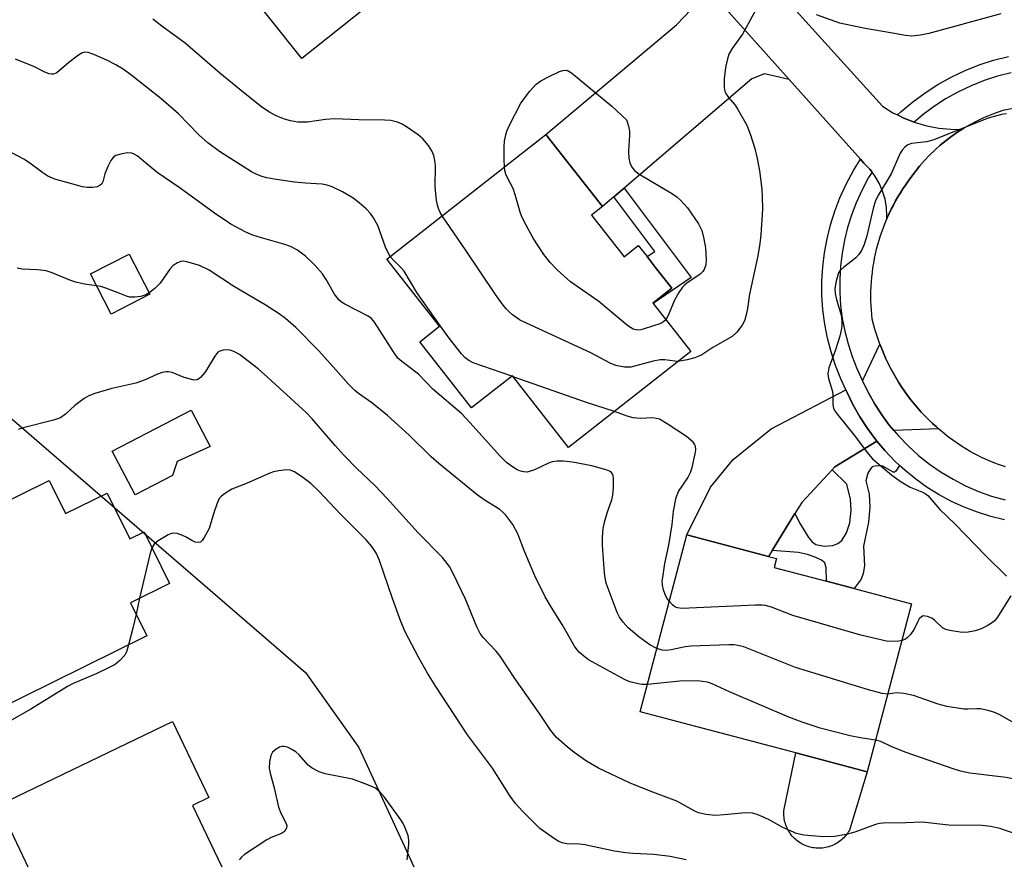
# Model space of a CAD drawing. Units: inches. Extents: x 1321761 to 1327761, y 509447 to 513448.
# Drawn here: x 1325226 to 1325448, y 510242 to 510432 of the extents above; entities that cross this region are included whole.
import ezdxf

# ---------------------------------------------------------------- set-up
doc = ezdxf.new("R2010")
doc.units = ezdxf.units.IN
doc.header["$MEASUREMENT"] = 0
for name, color, linetype in [('BLDG-Footprint', 5, 'Continuous'), ('CULTRL-Pad', 6, 'Continuous'), ('HYDRO-Hidden Single Line Stream', 5, 'Continuous'), ('HYDRO-Single Line Stream', 4, 'Continuous'), ('TRANS-Driveway', 251, 'Continuous'), ('TRANS-Non Street Sidewalk', 7, 'Continuous'), ('TRANS-Road', 130, 'Continuous'), ('TRANS-Street Sidewalk', 7, 'Continuous'), ('Undefined', 1, 'Continuous')]:
    doc.layers.add(name, color=color, linetype=linetype)

msp = doc.modelspace()

# ---------------------------------------------------------------- linework, layer by layer
at = {"layer": 'BLDG-Footprint'}
for points, elevation in [([(1325331.09, 510455.79), (1325289.67, 510422.85), (1325266.77, 510451.64), (1325278.98, 510461.35), (1325281.38, 510463.26), (1325291.97, 510471.69), (1325289.94, 510474.25), (1325306.15, 510487.14), (1325308.14, 510484.64), (1325319.5, 510470.36)], 372.34), ([(1325354.97, 510387.52), (1325362.32, 510378.17), (1325365.53, 510380.7), (1325367.51, 510378.18), (1325369.36, 510375.82), (1325373.11, 510371.05), (1325368.81, 510367.67), (1325368.86, 510367.62), (1325377.36, 510356.79), (1325349.84, 510335.17), (1325337.15, 510351.33), (1325327.97, 510344.12), (1325316.28, 510359), (1325320.72, 510362.5), (1325308.86, 510377.59), (1325344.68, 510405.73), (1325357.45, 510389.47)], 370.33), ([(1325255.39, 510369.72), (1325246.7, 510365.25), (1325242.05, 510374.28), (1325250.75, 510378.75)], 364.14), ([(1325232.7, 510327.75), (1325236.39, 510320.26), (1325245.79, 510324.89), (1325250.88, 510314.57), (1325254.09, 510316.15), (1325259.83, 510304.51), (1325251.02, 510300.18), (1325254.7, 510292.72), (1325219.38, 510275.33), (1325213.34, 510287.6), (1325210.6, 510293.15), (1325209.03, 510292.38), (1325208.82, 510292.8), (1325207.57, 510295.34), (1325199.63, 510311.46)], 361.13), ([(1325427.18, 510299.94), (1325417.18, 510262.07), (1325401.03, 510266.33), (1325365.99, 510275.59), (1325376.52, 510315.46), (1325394.89, 510310.61), (1325396.71, 510310.13), (1325396.18, 510308.13), (1325407.95, 510305.02), (1325414.19, 510303.37)], 366.25), ([(1325265, 510254.48), (1325273.97, 510235.77), (1325241.76, 510220.33), (1325241.04, 510221.83), (1325232.94, 510238.73), (1325231.28, 510237.93), (1325229.61, 510237.13), (1325229.58, 510237.2), (1325228.64, 510239.16), (1325227.41, 510241.71), (1325221.25, 510254.58), (1325260.5, 510273.39), (1325268.71, 510256.26)], 358.8)]:
    msp.add_lwpolyline(points, close=True, dxfattribs=dict(at, elevation=elevation))
at = {"layer": 'CULTRL-Pad'}
for points in [[(1325260.49, 510328.84), (1325252.06, 510324.47), (1325246.93, 510334.35), (1325264.74, 510343.6), (1325269, 510335.39), (1325261.59, 510332)], [(1325406.72, 510244.87), (1325406.35, 510244.85), (1325405.99, 510244.86), (1325405.63, 510244.88), (1325405.27, 510244.91), (1325404.91, 510244.96), (1325404.56, 510245.03), (1325404.2, 510245.12), (1325403.86, 510245.22), (1325403.52, 510245.34), (1325403.18, 510245.47), (1325402.85, 510245.62), (1325402.52, 510245.78), (1325402.21, 510245.96), (1325401.9, 510246.15), (1325401.6, 510246.36), (1325401.32, 510246.58), (1325401.04, 510246.81), (1325400.77, 510247.05), (1325400.52, 510247.31), (1325400.27, 510247.58), (1325400.04, 510247.86), (1325399.82, 510248.15), (1325399.62, 510248.45), (1325399.43, 510248.75), (1325399.26, 510249.07), (1325399.09, 510249.39), (1325398.95, 510249.73), (1325398.82, 510250.06), (1325398.7, 510250.41), (1325398.6, 510250.75), (1325398.52, 510251.11), (1325398.45, 510251.46), (1325398.4, 510251.82), (1325398.37, 510252.18), (1325398.35, 510252.54), (1325398.35, 510252.9), (1325398.37, 510253.27), (1325398.4, 510253.63), (1325401.03, 510266.33), (1325417.18, 510262.07), (1325413.16, 510248.96), (1325412.97, 510248.65), (1325412.78, 510248.34), (1325412.57, 510248.05), (1325412.35, 510247.76), (1325412.11, 510247.49), (1325411.87, 510247.22), (1325411.61, 510246.97), (1325411.34, 510246.73), (1325411.06, 510246.5), (1325410.76, 510246.28), (1325410.46, 510246.08), (1325410.15, 510245.9), (1325409.84, 510245.72), (1325409.51, 510245.57), (1325409.18, 510245.42), (1325408.84, 510245.3), (1325408.49, 510245.18), (1325408.15, 510245.09), (1325407.79, 510245.01), (1325407.44, 510244.95), (1325407.08, 510244.9)]]:
    msp.add_lwpolyline(points, close=True, dxfattribs=at)
at = {"layer": 'HYDRO-Hidden Single Line Stream'}
msp.add_line((1325078.18, 510467.55), (1325290.51, 510284.45), dxfattribs=at)
at = {"layer": 'HYDRO-Single Line Stream'}
msp.add_lwpolyline([(1325290.51, 510284.45), (1325302.54, 510267.56), (1325318.13, 510233.65)], dxfattribs=at)
at = {"layer": 'TRANS-Driveway'}
for points in [[(1325399.56, 510418.12), (1325394.02, 510419.41), (1325391.12, 510418.24), (1325362.34, 510393.65), (1325360.06, 510391.7), (1325357.45, 510389.47), (1325344.68, 510405.73), (1325374.13, 510430.44), (1325379.13, 510435.61), (1325380.12, 510439.93)], [(1325433.21, 510339.39), (1325423.15, 510338.99), (1325422.13, 510340.19), (1325420.42, 510342.5), (1325418.85, 510344.94), (1325417.43, 510347.46), (1325416.13, 510350.18), (1325420, 510358.49), (1325420.43, 510357.38), (1325420.89, 510356.28), (1325421.37, 510355.19), (1325421.89, 510354.1), (1325422.43, 510353.03), (1325423.01, 510351.97), (1325423.6, 510350.93), (1325424.23, 510349.9), (1325424.89, 510348.88), (1325425.57, 510347.88), (1325426.28, 510346.9), (1325427.01, 510345.94), (1325427.76, 510344.99), (1325428.54, 510344.07), (1325429.35, 510343.17), (1325430.17, 510342.29), (1325431.02, 510341.43), (1325431.88, 510340.6), (1325432.76, 510339.79)], [(1325419.3, 510336.62), (1325409.87, 510330.8), (1325409.24, 510330.13), (1325402.41, 510322.78), (1325400.86, 510320.27), (1325395.7, 510311.92), (1325394.89, 510310.61), (1325376.52, 510315.46), (1325381.82, 510326.25), (1325386.97, 510332.45), (1325395.52, 510339.36), (1325412.33, 510348.18), (1325412.55, 510347.72), (1325413.92, 510344.86), (1325415.47, 510342.1), (1325417.19, 510339.44), (1325419.07, 510336.89)]]:
    msp.add_lwpolyline(points, close=True, dxfattribs=at)
at = {"layer": 'TRANS-Non Street Sidewalk'}
for points in [[(1325360.06, 510391.7), (1325362.34, 510393.65), (1325377.46, 510373.45), (1325368.86, 510367.62), (1325368.82, 510367.67), (1325373.11, 510371.05), (1325369.36, 510375.82), (1325367.51, 510378.18), (1325369.28, 510379.38)], [(1325424.47, 510331.1), (1325423.59, 510329.86), (1325423.13, 510329.53), (1325420.69, 510330.97), (1325419.24, 510331.05), (1325418.3, 510330.78), (1325417.88, 510330.37), (1325417.31, 510329.39), (1325416.85, 510327.64), (1325417.59, 510324.68), (1325417.75, 510321.73), (1325417.44, 510318.37), (1325416.31, 510312.97), (1325416.54, 510308.47), (1325416.22, 510306.78), (1325415.8, 510305.53), (1325414.19, 510303.37), (1325407.95, 510305.02), (1325407.94, 510308.03), (1325407.63, 510309.15), (1325406.84, 510309.78), (1325405.57, 510310.4), (1325403.71, 510311.05), (1325401.69, 510311.54), (1325395.7, 510311.92), (1325400.86, 510320.27), (1325402.02, 510317.93), (1325403.92, 510314.88), (1325404.76, 510313.92), (1325405.61, 510313.32), (1325407.49, 510312.92), (1325409.4, 510313.06), (1325410.5, 510313.56), (1325411.46, 510314.23), (1325412.49, 510315.91), (1325413.26, 510318.21), (1325413.52, 510321.07), (1325413.4, 510323.55), (1325412.53, 510326.93), (1325409.24, 510330.13), (1325409.87, 510330.8), (1325419.3, 510336.62), (1325421.11, 510334.46), (1325423.3, 510332.17)]]:
    msp.add_lwpolyline(points, close=True, dxfattribs=at)
at = {"layer": 'TRANS-Road'}
for points in [[(1325396.11, 510439.2), (1325420.64, 510412.07), (1325422.97, 510410.63), (1325424.02, 510410.11), (1325425.43, 510409.41), (1325427.74, 510408.51), (1325427.98, 510408.41), (1325430.61, 510407.66), (1325433.3, 510407.14), (1325436.03, 510406.88), (1325438.49, 510406.86), (1325437.63, 510406.32), (1325436.26, 510405.37), (1325434.93, 510404.36), (1325433.64, 510403.3), (1325432.4, 510402.19), (1325431.21, 510401.03), (1325430.07, 510399.83), (1325428.98, 510398.59), (1325427.95, 510397.31), (1325426.98, 510396), (1325426.37, 510395.17), (1325425.77, 510394.32), (1325425.19, 510393.45), (1325424.63, 510392.57), (1325424.08, 510391.67), (1325423.56, 510390.75), (1325423.06, 510389.82), (1325422.58, 510388.87), (1325422.12, 510387.92), (1325421.68, 510386.94), (1325421.57, 510386.68), (1325421.62, 510387.31), (1325421.52, 510389.23), (1325421.19, 510391.12), (1325420.64, 510392.96), (1325419.87, 510394.72), (1325418.89, 510396.37), (1325418.24, 510397.23), (1325417.72, 510397.9), (1325416.38, 510399.27), (1325415.62, 510400.12), (1325399.56, 510418.12), (1325380.12, 510439.93)], [(1325448.35, 510330.8), (1325447.42, 510331.1), (1325446.5, 510331.42), (1325445.59, 510331.77), (1325444.69, 510332.13), (1325443.8, 510332.51), (1325442.93, 510332.92), (1325442.07, 510333.34), (1325441.22, 510333.78), (1325440.39, 510334.24), (1325439.39, 510334.84), (1325438.41, 510335.47), (1325437.43, 510336.12), (1325436.47, 510336.8), (1325435.52, 510337.51), (1325434.58, 510338.24), (1325433.66, 510339), (1325433.21, 510339.39), (1325432.76, 510339.79), (1325431.88, 510340.6), (1325431.02, 510341.43), (1325430.17, 510342.29), (1325429.35, 510343.17), (1325428.54, 510344.07), (1325427.76, 510344.99), (1325427.01, 510345.94), (1325426.28, 510346.9), (1325425.57, 510347.88), (1325424.89, 510348.88), (1325424.23, 510349.9), (1325423.6, 510350.93), (1325423.01, 510351.97), (1325422.43, 510353.03), (1325421.89, 510354.1), (1325421.37, 510355.19), (1325420.89, 510356.28), (1325420.43, 510357.38), (1325420, 510358.49), (1325419.6, 510359.6), (1325419.23, 510360.72), (1325418.89, 510361.85), (1325418.58, 510362.97), (1325418.3, 510364.1), (1325418.19, 510365.13), (1325418.11, 510366.17), (1325418.05, 510367.21), (1325418.01, 510368.26), (1325418, 510369.31), (1325418.01, 510370.36), (1325418.05, 510371.42), (1325418.12, 510372.48), (1325418.21, 510373.54), (1325418.32, 510374.6), (1325418.46, 510375.66), (1325418.63, 510376.71), (1325418.82, 510377.77), (1325419.04, 510378.81), (1325419.28, 510379.86), (1325419.55, 510380.9), (1325419.85, 510381.93), (1325420.17, 510382.95), (1325420.51, 510383.96), (1325420.88, 510384.97), (1325421.27, 510385.96), (1325421.57, 510386.68), (1325421.68, 510386.94), (1325422.12, 510387.92), (1325422.58, 510388.87), (1325423.06, 510389.82), (1325423.56, 510390.75), (1325424.08, 510391.67), (1325424.63, 510392.57), (1325425.19, 510393.45), (1325425.77, 510394.32), (1325426.37, 510395.17), (1325426.98, 510396), (1325427.95, 510397.31), (1325428.98, 510398.59), (1325430.07, 510399.83), (1325431.21, 510401.03), (1325432.4, 510402.19), (1325433.64, 510403.3), (1325434.93, 510404.36), (1325436.26, 510405.37), (1325437.63, 510406.32), (1325438.49, 510406.86), (1325439.04, 510407.21), (1325440.49, 510408.04), (1325441.96, 510408.82), (1325443.46, 510409.52), (1325444.97, 510410.17), (1325446.51, 510410.75), (1325448.06, 510411.26), (1325449.77, 510411.6)]]:
    msp.add_lwpolyline(points, dxfattribs=at)
at = {"layer": 'TRANS-Street Sidewalk'}
for points in [[(1325449.6, 510419.63), (1325446.54, 510418.85), (1325443.54, 510417.87), (1325440.61, 510416.7), (1325437.75, 510415.35), (1325434.99, 510413.81), (1325432.34, 510412.11), (1325429.79, 510410.24), (1325427.74, 510408.51), (1325425.43, 510409.41), (1325424.02, 510410.11), (1325424.82, 510410.87), (1325427.45, 510413.08), (1325430.22, 510415.11), (1325433.11, 510416.97), (1325436.11, 510418.63), (1325439.22, 510420.11), (1325442.41, 510421.38), (1325445.67, 510422.44), (1325449, 510423.3)], [(1325448.12, 510318.89), (1325445.04, 510319.64), (1325442.01, 510320.58), (1325439.05, 510321.71), (1325436.17, 510323.03), (1325433.37, 510324.53), (1325430.68, 510326.19), (1325428.1, 510328.03), (1325425.63, 510330.03), (1325424.47, 510331.1), (1325423.3, 510332.17), (1325421.11, 510334.46), (1325419.3, 510336.62), (1325419.07, 510336.89), (1325417.19, 510339.44), (1325415.47, 510342.1), (1325413.92, 510344.86), (1325412.55, 510347.72), (1325412.33, 510348.18), (1325411.18, 510350.64), (1325409.99, 510353.64), (1325409, 510356.71), (1325408.19, 510359.83), (1325407.59, 510362.99), (1325407.17, 510366.19), (1325406.96, 510369.4), (1325406.95, 510372.63), (1325407.14, 510375.85), (1325407.52, 510379.05), (1325408.11, 510382.22), (1325408.89, 510385.34), (1325409.86, 510388.42), (1325411.02, 510391.42), (1325412.44, 510394.55), (1325414.05, 510397.58), (1325415.62, 510400.12), (1325416.38, 510399.27), (1325417.72, 510397.9), (1325418.24, 510397.23), (1325417.48, 510396), (1325416, 510393.21), (1325414.69, 510390.33), (1325413.62, 510387.56), (1325412.73, 510384.75), (1325412.01, 510381.88), (1325411.48, 510378.98), (1325411.12, 510376.05), (1325410.95, 510373.1), (1325410.97, 510370.14), (1325411.16, 510367.2), (1325411.54, 510364.27), (1325412.1, 510361.37), (1325412.83, 510358.51), (1325413.74, 510355.7), (1325414.83, 510352.95), (1325416.13, 510350.18), (1325417.43, 510347.46), (1325418.85, 510344.94), (1325420.42, 510342.5), (1325422.13, 510340.19), (1325423.15, 510338.99), (1325424.18, 510337.79), (1325426.38, 510335.52), (1325428.72, 510333.39), (1325431.2, 510331.43), (1325433.8, 510329.63), (1325436.51, 510328), (1325439.32, 510326.55), (1325442.22, 510325.29), (1325445.2, 510324.22), (1325448.24, 510323.34)]]:
    msp.add_lwpolyline(points, dxfattribs=at)
at = {"layer": 'Undefined'}
for p, q in [((1325337.31, 510351.13, 368), (1325337.01, 510351.23, 368)), ((1325253.06, 510301.18, 360), (1325252.29, 510297.61, 360))]:
    msp.add_line(p, q, dxfattribs=at)
for points, elevation in [([(1325392.03, 510433.79), (1325389.06, 510428.32), (1325386.71, 510425.06), (1325385.98, 510423.83), (1325385.62, 510422.76), (1325385.18, 510420.8), (1325384.88, 510418.29), (1325384.93, 510416.27), (1325385.08, 510415.43), (1325385.27, 510414.93), (1325385.87, 510414.04), (1325387.38, 510412.33), (1325388.02, 510411.36), (1325389.98, 510407.82), (1325390.83, 510405.65), (1325391.81, 510402.57), (1325392.32, 510400.33), (1325392.84, 510397.5), (1325393.37, 510393.37), (1325393.48, 510391.66), (1325393.53, 510388.86), (1325393.17, 510383.13), (1325392.96, 510381.17), (1325392.53, 510378.39), (1325390.58, 510369.72), (1325390.14, 510366.47), (1325389.87, 510365.05), (1325389.48, 510363.72), (1325388.98, 510362.73), (1325387.77, 510361.17), (1325386.74, 510360.21), (1325382.37, 510357.72), (1325379.86, 510356.09), (1325379.08, 510355.67), (1325378.27, 510355.37), (1325376.59, 510354.94), (1325374.55, 510354.58)], 370), ([(1325321.34, 510387.39), (1325320.86, 510388.17), (1325320.47, 510389.07), (1325320.25, 510389.8), (1325320.06, 510390.94), (1325319.77, 510393.82), (1325319.85, 510398.67), (1325319.69, 510399.83), (1325319.42, 510400.97), (1325318.99, 510402.04), (1325318.21, 510403.2), (1325316.95, 510404.72), (1325315.87, 510405.64), (1325313.29, 510407.46), (1325312.31, 510408.04), (1325311.21, 510408.48), (1325309.77, 510408.84), (1325308.33, 510408.94), (1325302.51, 510408.99), (1325297.03, 510409.22), (1325295.05, 510409.09), (1325290.96, 510408.51), (1325288.74, 510408.5), (1325287.12, 510408.76), (1325285.79, 510409.15), (1325283.87, 510409.94), (1325282.35, 510410.76), (1325280.67, 510411.89), (1325275.67, 510415.85), (1325271.22, 510419.52), (1325263.37, 510426.28), (1325258.09, 510430.14), (1325256.1, 510431.72)], 370), ([(1325447.32, 510432.94), (1325431.09, 510428.45), (1325429.14, 510428.08), (1325427.2, 510427.89), (1325425.81, 510428.01), (1325422.88, 510428.58), (1325416.29, 510429.64), (1325410.99, 510430.77), (1325405.7, 510432.69)], 370), ([(1325309.62, 510378.19), (1325309.12, 510379.02), (1325308.54, 510380.33), (1325306.78, 510385.24), (1325305.82, 510386.96), (1325305.16, 510387.88), (1325304.15, 510388.94), (1325302.61, 510390.32), (1325301.26, 510391.34), (1325298.87, 510392.81), (1325296.49, 510393.94), (1325295.41, 510394.33), (1325294.26, 510394.52), (1325290.52, 510394.73), (1325288.03, 510394.98), (1325283.47, 510395.66), (1325281.76, 510395.98), (1325280.66, 510396.27), (1325279.36, 510396.78), (1325278.34, 510397.29), (1325271.14, 510401.88), (1325268.49, 510403.81), (1325266.56, 510405.53), (1325261.84, 510410.35), (1325257.85, 510413.86), (1325251.44, 510418.97), (1325249.4, 510420.42), (1325247.72, 510421.41), (1325245.67, 510422.47), (1325242.78, 510423.74), (1325241.47, 510424.21), (1325240.71, 510424.28), (1325239.96, 510424.01), (1325239, 510423.38), (1325237.12, 510421.92), (1325234.4, 510419.6), (1325233.68, 510419.28), (1325233.21, 510419.28), (1325232.73, 510419.39), (1325231.75, 510419.78), (1325229.43, 510420.98), (1325225.09, 510422.66)], 368), ([(1325335.35, 510398.4), (1325335.27, 510400.07), (1325335.3, 510403.02), (1325335.39, 510404.19), (1325335.65, 510405.62), (1325335.91, 510406.45), (1325336.49, 510407.78), (1325339, 510412.62), (1325339.64, 510413.59), (1325341.11, 510415.48), (1325342.49, 510417.02), (1325343.6, 510417.78), (1325345.42, 510418.81), (1325347.74, 510419.88), (1325348.51, 510420.14), (1325349.26, 510420.21), (1325349.75, 510420.06), (1325350.45, 510419.62), (1325359.54, 510412.11), (1325362.89, 510409.02), (1325363.36, 510407.59), (1325363.57, 510406.47), (1325363.58, 510405.55), (1325363.37, 510401.95), (1325363.41, 510400.4), (1325363.63, 510399.34), (1325364.07, 510398.38), (1325364.79, 510397.53), (1325365.67, 510396.81), (1325373.29, 510392.35), (1325374.22, 510391.67), (1325375.09, 510390.88), (1325376.67, 510389.17), (1325379.11, 510385.59), (1325379.84, 510384.09), (1325380.32, 510382.22), (1325380.66, 510380.16), (1325380.85, 510377.52), (1325380.76, 510376.37), (1325380.39, 510375.28), (1325380.1, 510374.8), (1325379.51, 510374.22), (1325376.47, 510372.2), (1325375.86, 510371.69), (1325375.5, 510371.27), (1325374.72, 510370.1), (1325373.74, 510368.38), (1325372.29, 510364.91), (1325371.74, 510363.95)], 372), ([(1325448.58, 510410.37), (1325447.44, 510410.21), (1325444.44, 510409.38), (1325431.95, 510404.47), (1325430.52, 510404.08), (1325427.11, 510403.67), (1325426.34, 510403.37), (1325425.66, 510402.85), (1325425.07, 510402.21), (1325424.6, 510401.47), (1325422.53, 510396.86), (1325419.7, 510392.1), (1325419.05, 510390.84), (1325418.47, 510389.05), (1325417.56, 510384.82), (1325417.05, 510382.88), (1325416.46, 510380.95), (1325415.89, 510379.6), (1325415.3, 510378.68), (1325414.61, 510377.93), (1325411.83, 510375.77), (1325411, 510374.99), (1325410.71, 510374.53), (1325410.5, 510374.02), (1325410.09, 510372.34), (1325409.89, 510370.92), (1325409.94, 510369.87), (1325410.24, 510368.51), (1325411.31, 510364.96), (1325411.44, 510363.87), (1325411.42, 510362.48), (1325411.31, 510361.64), (1325410.96, 510360.25), (1325410.01, 510357.21), (1325408.52, 510353.16), (1325408.27, 510351.78), (1325408.43, 510350.71), (1325409.33, 510347.79), (1325409.44, 510346.96), (1325409.38, 510344.83), (1325409.56, 510344.03), (1325409.82, 510343.53), (1325410.49, 510342.58), (1325414.21, 510337.95), (1325417.43, 510333.66), (1325418.33, 510332.64), (1325422.7, 510328.93), (1325424.83, 510327.42), (1325426.81, 510326.23), (1325429.51, 510325.2), (1325430.19, 510324.81), (1325430.81, 510324.33), (1325433.56, 510321.23), (1325436.93, 510317.93), (1325443.96, 510310.67), (1325448.54, 510306.17)], 368), ([(1325369.76, 510289.85), (1325368.18, 510290.72), (1325365.66, 510292.51), (1325363.28, 510294.5), (1325362.14, 510295.78), (1325361.3, 510296.95), (1325360.77, 510297.98), (1325358.32, 510304.6), (1325358.01, 510306.21), (1325357.81, 510307.88), (1325357.48, 510313.19), (1325357.46, 510314.95), (1325357.65, 510316.94), (1325357.92, 510318.37), (1325358.58, 510320.66), (1325359.54, 510323.34), (1325359.81, 510324.44), (1325359.95, 510326.16), (1325359.98, 510328.15), (1325359.86, 510328.94), (1325359.48, 510329.55), (1325359.06, 510329.83), (1325358.32, 510330.14), (1325355.03, 510331.06), (1325350.69, 510331.83), (1325348.66, 510332.06), (1325347.22, 510332.08), (1325346.1, 510331.91), (1325345.3, 510331.61), (1325342.13, 510330.13), (1325340.51, 510329.63), (1325339.72, 510329.65), (1325338.95, 510329.85), (1325338.2, 510330.17), (1325337.18, 510330.79), (1325335.85, 510331.79), (1325334.47, 510333.12), (1325327.58, 510340.84), (1325325.74, 510342.78), (1325319.24, 510348.3), (1325315.96, 510351.66), (1325312.23, 510354.55), (1325311.36, 510355.34), (1325310.31, 510356.74), (1325306.04, 510363.38), (1325305.38, 510364.24), (1325304.61, 510364.79), (1325299.36, 510367.45), (1325298.62, 510367.92), (1325298.02, 510368.44), (1325297.05, 510369.7), (1325295.13, 510373.07), (1325294.33, 510374.31), (1325292.57, 510376.28), (1325290.5, 510378.32), (1325288.72, 510379.64), (1325287.11, 510380.5), (1325285.88, 510380.94), (1325280.57, 510382.39), (1325278.65, 510383), (1325277.05, 510383.71), (1325273.68, 510385.53), (1325270, 510387.96), (1325262.23, 510393.62), (1325257.06, 510397.18), (1325252.51, 510400.93), (1325251.85, 510401.31), (1325251.38, 510401.48), (1325250.3, 510401.55), (1325248.86, 510401.31), (1325247.77, 510400.98), (1325247.1, 510400.53), (1325246.6, 510399.85), (1325245.91, 510398.53), (1325245.22, 510396.87), (1325244.82, 510395.05), (1325244.57, 510394.63), (1325244.22, 510394.31), (1325243.55, 510393.95), (1325242.56, 510393.73), (1325241.28, 510393.76), (1325240.2, 510393.95), (1325234.01, 510395.68), (1325232.41, 510396.3), (1325231.26, 510397.06), (1325228.31, 510399.28), (1325227.14, 510400.06), (1325219.49, 510404.04)], 366), ([(1325371.74, 510363.95), (1325371.31, 510363.54), (1325370.6, 510363.15), (1325366.9, 510361.9), (1325366.13, 510361.71), (1325365.34, 510361.63), (1325364.38, 510361.84), (1325363.19, 510362.62), (1325356.64, 510368.04), (1325350.28, 510372.49), (1325347.28, 510375.2), (1325345.65, 510376.84), (1325344.28, 510378.68), (1325341.87, 510382.36), (1325339.82, 510386.13), (1325339.19, 510387.41), (1325338.89, 510388.22), (1325337.87, 510391.89), (1325337.33, 510393.53), (1325336.14, 510395.76), (1325335.68, 510396.79), (1325335.47, 510397.57), (1325335.35, 510398.4)], 372), ([(1325374.55, 510354.58), (1325373.75, 510354.59), (1325371.5, 510354.89), (1325370.51, 510354.91), (1325368.9, 510354.65), (1325363.88, 510353.31), (1325362.46, 510353.31), (1325360.48, 510353.64), (1325359.17, 510354.18), (1325354.85, 510356.5), (1325340.32, 510363.16), (1325338.77, 510363.98), (1325337.18, 510365.1), (1325336.33, 510365.8), (1325335.75, 510366.41), (1325334.86, 510367.53), (1325333.34, 510369.62), (1325326.76, 510379.53), (1325321.34, 510387.39)], 370), ([(1325337.01, 510351.23), (1325328.33, 510354.28), (1325327.3, 510354.78), (1325326.46, 510355.42), (1325325.67, 510356.3), (1325322.9, 510359.8), (1325321.3, 510361.98), (1325315.64, 510370.08), (1325312.73, 510374.93), (1325312.18, 510375.59), (1325310.31, 510377.41), (1325309.62, 510378.19)], 368), ([(1325243.41, 510371.64), (1325240.64, 510371.97), (1325238.69, 510372.43), (1325237.34, 510372.88), (1325233.37, 510374.55), (1325232.02, 510374.98), (1325230.07, 510375.21), (1325226.6, 510375.39), (1325225.48, 510375.57)], 364), ([(1325367.63, 510281.78), (1325366.37, 510281.76), (1325365.54, 510281.89), (1325363.63, 510282.38), (1325362.56, 510282.78), (1325354.32, 510287.31), (1325353.17, 510288.18), (1325352.29, 510288.97), (1325351.75, 510289.57), (1325351.17, 510290.41), (1325348.37, 510295.26), (1325345.94, 510299.1), (1325344.54, 510301.53), (1325342.22, 510306.26), (1325339.84, 510311.98), (1325338.38, 510315.7), (1325337.27, 510317.8), (1325335.69, 510319.94), (1325335.11, 510320.55), (1325334.31, 510321.2), (1325330.98, 510323.22), (1325329.19, 510324.48), (1325320.57, 510331.55), (1325318.86, 510333.04), (1325313.87, 510337.95), (1325309.03, 510342.37), (1325305.47, 510345.2), (1325302.47, 510347.31), (1325301.6, 510348.01), (1325300.17, 510349.43), (1325297.38, 510352.68), (1325293.49, 510356.98), (1325288.35, 510362.22), (1325286.01, 510364.28), (1325284.59, 510365.29), (1325281.39, 510367.36), (1325274.46, 510371.36), (1325268.78, 510375.12), (1325266.58, 510376.2), (1325263.74, 510377.03), (1325262.89, 510377.13), (1325262.36, 510377.07), (1325261.61, 510376.79), (1325260.69, 510376.21), (1325259.92, 510375.37), (1325257.73, 510372.19), (1325256.51, 510371.02), (1325255.24, 510370.02)], 364), ([(1325255.24, 510370.02), (1325254.47, 510369.56), (1325253.41, 510369.23), (1325252.02, 510369.02), (1325250.93, 510369.03), (1325250.13, 510369.26), (1325248.28, 510370.06), (1325245.47, 510371.11), (1325244.33, 510371.46), (1325243.41, 510371.64)], 364), ([(1325456.59, 510246), (1325447.06, 510249.32), (1325445.06, 510249.79), (1325443.02, 510249.99), (1325435.57, 510250.06), (1325429.53, 510250.73), (1325425.84, 510250.56), (1325420.75, 510250.53), (1325419.9, 510250.44), (1325419.05, 510250.22), (1325414.37, 510248.47), (1325412.44, 510247.93), (1325409.76, 510247.52), (1325407.25, 510247.42), (1325402.9, 510247.83), (1325401.22, 510248.18), (1325398.11, 510249.49), (1325395.21, 510251.16), (1325393.92, 510251.79), (1325392.34, 510252.47), (1325391.29, 510252.77), (1325389.74, 510252.83), (1325384.88, 510252.35), (1325382.86, 510252.25), (1325380.81, 510252.46), (1325379.13, 510252.85), (1325378.16, 510253.29), (1325374.2, 510255.49), (1325368.25, 510257.7), (1325363.57, 510259.56), (1325356.6, 510262.87), (1325353.9, 510264.45), (1325351.11, 510266.44), (1325349.51, 510267.69), (1325347.06, 510269.89), (1325345.81, 510271.39), (1325343.27, 510275.25), (1325337.55, 510283.33), (1325334.37, 510288.16), (1325333.48, 510289.26), (1325330.59, 510292.35), (1325329.91, 510293.25), (1325329.14, 510294.74), (1325326.58, 510301), (1325323.83, 510306.81), (1325322.97, 510308.33), (1325321.4, 510310.41), (1325315.91, 510315.93), (1325308.95, 510323.7), (1325306.11, 510326.61), (1325302.02, 510330.52), (1325299.23, 510333.35), (1325297.17, 510335.61), (1325292.04, 510341.63), (1325290.68, 510343.05), (1325281.92, 510351.05), (1325279.81, 510352.89), (1325275.59, 510356.15), (1325274.34, 510356.84), (1325273.55, 510357.12), (1325272.74, 510357.19), (1325271.94, 510357.12), (1325271.19, 510356.91), (1325270.76, 510356.64), (1325270.07, 510355.78), (1325268.59, 510353.25), (1325267.77, 510352.05), (1325266.86, 510350.98), (1325266.46, 510350.64), (1325266.05, 510350.44), (1325265.35, 510350.38), (1325264.54, 510350.54), (1325263.17, 510350.98), (1325260.44, 510352.06), (1325259.61, 510352.24), (1325259.06, 510352.22), (1325258.21, 510352.06), (1325257.1, 510351.72), (1325254.38, 510350.43), (1325252.24, 510349.66), (1325246.82, 510348.49), (1325242.97, 510347.34), (1325241.63, 510346.84), (1325240.62, 510346.25), (1325238.51, 510344.6), (1325236.41, 510342.65), (1325235.26, 510341.89), (1325233.65, 510341.31), (1325227.11, 510339.69), (1325225.72, 510339.26)], 362), ([(1325360.17, 510343.28), (1325353.89, 510345.29), (1325337.31, 510351.13)], 368), ([(1325372.56, 510300.44), (1325372.01, 510301.25), (1325371.62, 510302.01), (1325371.25, 510303.08), (1325371, 510304.18), (1325370.96, 510305.03), (1325371.04, 510305.88), (1325371.51, 510309.03), (1325372.4, 510313.18), (1325373.16, 510317.83), (1325373.51, 510320.8), (1325374.1, 510323.93), (1325374.61, 510325.25), (1325376.69, 510328.35), (1325377.33, 510329.57), (1325377.67, 510330.64), (1325378.39, 510333.76), (1325378.5, 510334.62), (1325378.44, 510335.45), (1325378.23, 510335.94), (1325377.9, 510336.38), (1325376.41, 510337.62), (1325372.06, 510340.53), (1325370.31, 510341.52), (1325369.56, 510341.74), (1325368.78, 510341.86), (1325366.04, 510341.73), (1325364.37, 510341.89), (1325363.01, 510342.23), (1325360.17, 510343.28)], 368), ([(1325376.31, 510242.25), (1325372.74, 510242.99), (1325369.08, 510243.46), (1325364.38, 510243.64), (1325362.7, 510243.8), (1325360.18, 510244.18), (1325353.47, 510245.61), (1325352.31, 510245.74), (1325349.43, 510245.88), (1325348.41, 510246.05), (1325347.65, 510246.36), (1325346.66, 510246.95), (1325343.33, 510249.32), (1325339.4, 510253.22), (1325337.84, 510254.97), (1325336.68, 510256.6), (1325332.66, 510262.88), (1325327.04, 510270.4), (1325319.9, 510281.3), (1325318.02, 510284.3), (1325315.96, 510287.9), (1325312.98, 510293.64), (1325312, 510295.93), (1325310.1, 510301.14), (1325307.2, 510309.73), (1325306.51, 510311.25), (1325305.45, 510312.86), (1325304.17, 510314.38), (1325298.37, 510320.18), (1325293.61, 510325.29), (1325291.69, 510327.03), (1325289.89, 510328.43), (1325288.03, 510329.67), (1325287.06, 510330.09), (1325286.22, 510330.15), (1325284.47, 510329.92), (1325283.32, 510329.68), (1325282.48, 510329.4), (1325277.33, 510327.1), (1325273.89, 510325.77), (1325271.99, 510324.6), (1325271.38, 510324.06), (1325271.04, 510323.64), (1325270.56, 510322.62), (1325269.8, 510320.43), (1325268.8, 510316.89), (1325267.67, 510314.85), (1325267.18, 510314.19), (1325266.81, 510313.87), (1325266.39, 510313.73), (1325265.65, 510313.86), (1325264.88, 510314.19), (1325263.63, 510314.95), (1325262.62, 510315.44), (1325261.59, 510315.81), (1325260.82, 510315.9), (1325260.3, 510315.79), (1325259.52, 510315.46), (1325257.25, 510314.13), (1325256.4, 510313.41), (1325255.88, 510312.52)], 360), ([(1325255.88, 510312.52), (1325255.43, 510311.09), (1325253.06, 510301.18)], 360), ([(1325424.99, 510291.66), (1325424.32, 510291.53), (1325423.22, 510291.46), (1325421.53, 510291.53), (1325415.7, 510292.84), (1325400.38, 510297.32), (1325395.57, 510299.16), (1325394.25, 510299.53), (1325393.44, 510299.62), (1325391.96, 510299.61), (1325375.37, 510298.9), (1325374.39, 510299.03), (1325373.78, 510299.28), (1325373.22, 510299.68), (1325372.56, 510300.44)], 368), ([(1325449.52, 510301.71), (1325446.4, 510296.72), (1325445.85, 510296.07), (1325445.41, 510295.71), (1325444.18, 510294.96), (1325442.88, 510294.3), (1325441.53, 510293.82), (1325439.57, 510293.46), (1325438.11, 510293.53), (1325435.76, 510293.92), (1325434.92, 510294.15), (1325434.16, 510294.52), (1325432.36, 510296.23), (1325431.73, 510296.7), (1325430.74, 510297.1), (1325429.77, 510297.2), (1325429.37, 510297.04), (1325428.88, 510296.52), (1325428.48, 510295.83), (1325427.75, 510294.2), (1325426.92, 510293.03), (1325426.11, 510292.22), (1325425.64, 510291.92), (1325424.99, 510291.66)], 368), ([(1325252.29, 510297.61), (1325251.57, 510294.42), (1325250.59, 510290.7)], 360), ([(1325250.59, 510290.7), (1325250.11, 510289.13), (1325249.73, 510288.39), (1325248.66, 510287.16), (1325247.59, 510286.28), (1325246.27, 510285.58), (1325243.29, 510284.18), (1325238.13, 510281.98), (1325236.85, 510281.32), (1325228.56, 510276.2), (1325222.6, 510272.83)], 360), ([(1325421.8, 510279.56), (1325420.51, 510279.74), (1325417.45, 510280.58), (1325401.01, 510285.59), (1325390.46, 510289.82), (1325389.35, 510290.21), (1325387.98, 510290.56), (1325387.13, 510290.67), (1325385.97, 510290.69), (1325377.5, 510290.4), (1325376.08, 510290.21), (1325372.99, 510289.57), (1325371.95, 510289.45), (1325370.96, 510289.51), (1325369.76, 510289.85)], 366), ([(1325419.06, 510269.22), (1325415.66, 510269.7), (1325413.35, 510270.17), (1325406.55, 510271.94), (1325402.47, 510273.24), (1325399.47, 510274.43), (1325386.12, 510280.14), (1325382.22, 510281.9), (1325381.17, 510282.25), (1325378.88, 510282.55), (1325374.91, 510282.53), (1325367.63, 510281.78)], 364), ([(1325453.15, 510271.46), (1325446.91, 510274.97), (1325445.73, 510275.53), (1325444.38, 510275.92), (1325442.73, 510276.24), (1325441.89, 510276.3), (1325439.81, 510276.19), (1325438.92, 510276.22), (1325435.13, 510276.79), (1325433.19, 510277.35), (1325427.62, 510279.26), (1325425.42, 510279.73), (1325423.78, 510279.88), (1325421.8, 510279.56)], 366), ([(1325491.96, 510248.13), (1325487.16, 510249.4), (1325476.36, 510251.03), (1325472.66, 510251.76), (1325468.84, 510252.76), (1325462.64, 510255), (1325453.82, 510259.27), (1325452.01, 510259.97), (1325450.69, 510260.36), (1325448.51, 510260.79), (1325440.32, 510261.79), (1325438.17, 510262.22), (1325436.55, 510262.72), (1325425.69, 510266.54), (1325422.53, 510267.81), (1325420.21, 510268.9), (1325419.06, 510269.22)], 364), ([(1325313.46, 510242.22), (1325313.82, 510245.78), (1325313.83, 510246.65), (1325313.62, 510247.74), (1325312.92, 510249.57), (1325312.43, 510250.57), (1325311.98, 510251.29), (1325308.28, 510256.38), (1325307.2, 510257.62), (1325306.17, 510258.43), (1325304.34, 510259.25), (1325301.08, 510260.43), (1325294.93, 510261.64), (1325293.55, 510262.1), (1325292.04, 510262.93), (1325291.12, 510263.6), (1325289.05, 510265.94), (1325288.36, 510266.56), (1325287.42, 510267.14), (1325286.43, 510267.6), (1325285.67, 510267.8), (1325285.17, 510267.77), (1325284.66, 510267.6), (1325283.92, 510267.19), (1325283.06, 510266.48), (1325282.66, 510265.77), (1325282.37, 510264.34), (1325282.34, 510262.89), (1325282.55, 510261.79), (1325283.47, 510258.47), (1325284.44, 510254.1), (1325284.93, 510252.75), (1325286.17, 510250.43), (1325286.28, 510249.91), (1325286.21, 510249.41), (1325285.85, 510248.72), (1325285.46, 510248.38), (1325284.74, 510248.02), (1325282.74, 510247.29), (1325281.77, 510246.77), (1325276.77, 510243.43), (1325276.08, 510242.87), (1325275.53, 510242.25)], 358)]:
    msp.add_lwpolyline(points, dxfattribs=dict(at, elevation=elevation))

doc.saveas('drawing.dxf')
